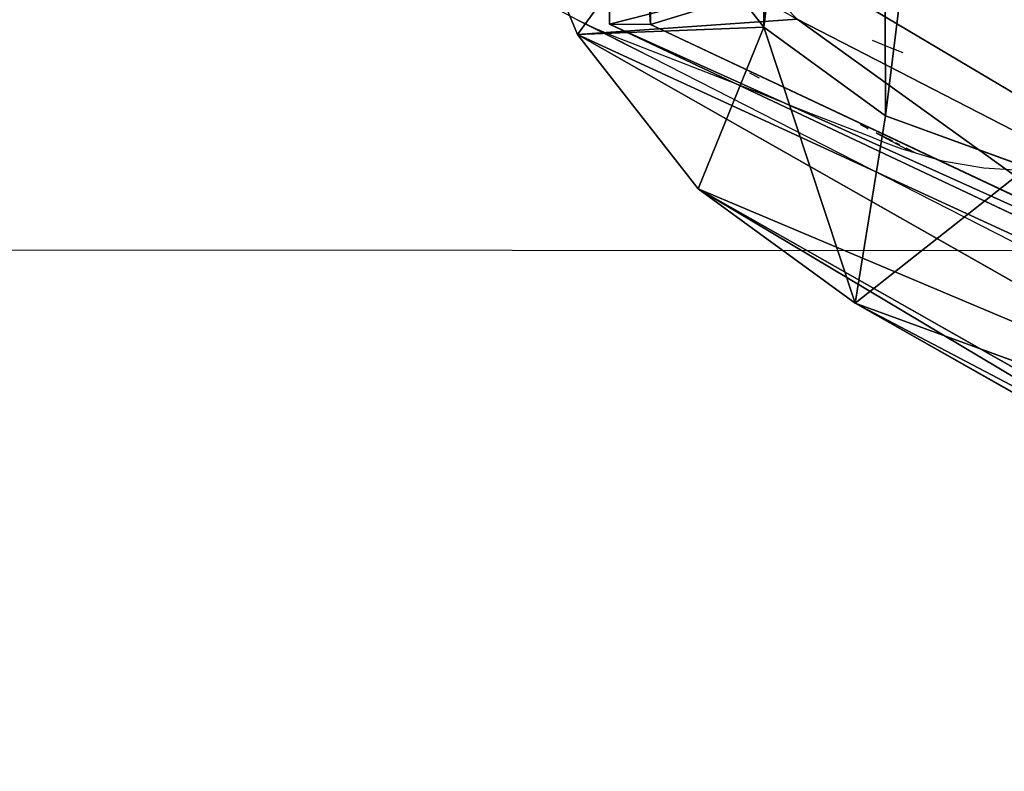
# Model space of a CAD drawing. Units: centimetres. Extents: x -520 to 392, y -403 to 485.
# Drawn here: x -1 to 10, y -246 to -238 of the extents above; entities that cross this region are included whole.
import ezdxf

# ---------------------------------------------------------------- set-up
doc = ezdxf.new("R2010")
doc.units = ezdxf.units.CM
doc.header["$LTSCALE"] = 2.54
doc.layers.get('0').update_dxf_attribs({"true_color": 0xff5454})
doc.layers.add('VP-DIM', color=7, linetype='Continuous')
doc.layers.add('VP-EQ', color=7, linetype='Continuous', true_color=0x8a3492)
doc.layers.get('VP-DIM').off()

# ---------------------------------------------------------------- blocks, each defined once
blk = doc.blocks.new('Grupuj#86')
at = {"color": 0}
for p, q in [((-20.868, 0.216, -1.385), (-10.986, -4.445, 25.049)), ((-20.868, 0.216, -1.385), (-10.986, -4.445, 25.049)), ((-20.4, 0.215, -1.561), (-10.518, -4.446, 24.874)), ((-20.4, 0.215, -1.561), (-10.518, -4.446, 24.874)), ((-10.986, -12.126, 25.094), (-10.986, -4.445, 25.049)), ((-10.986, -4.445, 25.049), (-10.518, -4.446, 24.874)), ((-10.986, -4.445, 25.049), (-10.518, -4.446, 24.874)), ((-10.986, -12.126, 25.094), (-10.986, -4.445, 25.049)), ((-10.519, -11.627, 24.917), (-10.518, -4.446, 24.874)), ((-10.519, -11.627, 24.917), (-10.518, -4.446, 24.874))]:
    blk.add_line(p, q, dxfattribs=at)
mesh = blk.add_polyface(dxfattribs=at)
corners = [(-20.868, 0.216, -1.385), (-10.518, -4.446, 24.874), (-20.4, 0.215, -1.561), (-10.986, -4.445, 25.049)]
mesh.append_faces([[corners[k] for k in face] for face in [(0, 1, 2), (1, 0, 3)]], dxfattribs={"vtx0": -1, "color": 0})
mesh = blk.add_polyface(dxfattribs=at)
corners = [(-10.986, -4.445, 25.049), (-20.868, -7.465, -1.34), (-10.986, -12.126, 25.094), (-20.868, 0.216, -1.385)]
mesh.append_faces([[corners[k] for k in face] for face in [(0, 1, 2), (1, 0, 3)]], dxfattribs={"vtx0": -1, "color": 0})
mesh = blk.add_polyface(dxfattribs=at)
corners = [(-20.401, -6.966, -1.518), (-10.518, -4.446, 24.874), (-10.519, -11.627, 24.917), (-20.4, 0.215, -1.561)]
mesh.append_faces([[corners[k] for k in face] for face in [(0, 1, 2), (1, 0, 3)]], dxfattribs={"vtx0": -1, "color": 0})
mesh = blk.add_polyface(dxfattribs=at)
corners = [(-10.518, -12.127, 24.919), (-10.986, -4.445, 25.049), (-10.986, -12.126, 25.094), (-10.519, -11.627, 24.917), (-10.518, -4.446, 24.874)]
mesh.append_faces([[corners[k] for k in face] for face in [(0, 1, 2)]], dxfattribs={"vtx0": -1, "color": 0})
mesh.append_faces([[corners[k] for k in face] for face in [(1, 0, 3)]], dxfattribs={"vtx0": -1, "vtx2": -1, "color": 0})
mesh.append_faces([[corners[k] for k in face] for face in [(4, 1, 3)]], dxfattribs={"vtx1": -1, "color": 0})
blk = doc.blocks.new('R__nica#2')
at = {"color": 43, "true_color": 0xcdb98c}
for p, q in [((89.716, 21.336, 208.486), (97.749, 16.775, 233.097)), ((89.716, 21.336, 208.486), (97.749, 16.775, 233.097)), ((91.491, 20.043, 207.651), (99.528, 15.479, 232.276)), ((91.491, 20.043, 207.651), (99.528, 15.479, 232.276)), ((92.863, 18.292, 206.893), (100.896, 13.731, 231.505)), ((92.863, 18.292, 206.893), (100.896, 13.731, 231.505)), ((97.749, 16.775, 233.097), (95.679, 17.531, 233.912)), ((97.749, 16.775, 233.097), (95.679, 17.531, 233.912)), ((98.406, 13.554, 220.566), (93.312, 17.221, 206.571)), ((98.406, 13.554, 220.566), (93.312, 17.221, 206.571)), ((97.405, 14.651, 234.952), (97.749, 16.775, 233.097)), ((97.405, 14.651, 234.952), (97.749, 16.775, 233.097)), ((99.528, 15.479, 232.276), (97.749, 16.775, 233.097)), ((99.528, 15.479, 232.276), (97.749, 16.775, 233.097)), ((99.528, 15.479, 232.276), (98.786, 13.646, 234.315)), ((99.528, 15.479, 232.276), (98.786, 13.646, 234.315)), ((100.896, 13.731, 231.505), (99.528, 15.479, 232.276)), ((100.896, 13.731, 231.505), (99.528, 15.479, 232.276)), ((95.799, 15.238, 235.584), (97.405, 14.651, 234.952)), ((95.799, 15.238, 235.584), (97.405, 14.651, 234.952)), ((97.405, 14.651, 234.952), (98.786, 13.646, 234.315)), ((97.405, 14.651, 234.952), (98.786, 13.646, 234.315)), ((100.896, 13.731, 231.505), (99.847, 12.289, 233.717)), ((100.896, 13.731, 231.505), (99.847, 12.289, 233.717)), ((101.759, 11.65, 230.838), (100.896, 13.731, 231.505)), ((101.759, 11.65, 230.838), (100.896, 13.731, 231.505)), ((98.786, 13.646, 234.315), (99.847, 12.289, 233.717)), ((98.786, 13.646, 234.315), (99.847, 12.289, 233.717))]:
    blk.add_line(p, q, dxfattribs=at)
mesh = blk.add_polyface(dxfattribs=at)
corners = [(87.659, 22.085, 209.341), (97.749, 16.775, 233.097), (89.716, 21.336, 208.486), (95.679, 17.531, 233.912)]
mesh.append_faces([[corners[k] for k in face] for face in [(0, 1, 2), (1, 0, 3)]], dxfattribs={"vtx0": -1, "color": 43})
mesh = blk.add_polyface(dxfattribs=at)
corners = [(89.716, 21.336, 208.486), (99.528, 15.479, 232.276), (91.491, 20.043, 207.651), (97.749, 16.775, 233.097)]
mesh.append_faces([[corners[k] for k in face] for face in [(0, 1, 2), (1, 0, 3)]], dxfattribs={"vtx0": -1, "color": 43})
mesh = blk.add_polyface(dxfattribs=at)
corners = [(92.863, 18.292, 206.893), (99.528, 15.479, 232.276), (100.896, 13.731, 231.505), (91.491, 20.043, 207.651)]
mesh.append_faces([[corners[k] for k in face] for face in [(0, 1, 2), (1, 0, 3)]], dxfattribs={"vtx0": -1, "color": 43})
mesh = blk.add_polyface(dxfattribs=at)
corners = [(98.406, 13.554, 220.566), (100.896, 13.731, 231.505), (101.759, 11.65, 230.838), (93.312, 17.221, 206.571), (92.863, 18.292, 206.893)]
mesh.append_faces([[corners[k] for k in face] for face in [(0, 1, 2), (1, 3, 4)]], dxfattribs={"vtx0": -1, "color": 43})
mesh.append_faces([[corners[k] for k in face] for face in [(1, 0, 3)]], dxfattribs={"vtx0": -1, "vtx2": -1, "color": 43})
mesh = blk.add_polyface(dxfattribs=at)
corners = [(93.429, 9.14, 206.891), (99.818, 12.098, 224.446), (99.818, 7.693, 224.446), (92.933, 9.322, 205.527), (92.362, 9.571, 203.959), (90.561, 10.579, 199.011), (90.561, 17.598, 199.011), (98.406, 13.554, 220.566), (93.312, 17.221, 206.571)]
mesh.append_faces([[corners[k] for k in face] for face in [(0, 1, 2), (7, 6, 8)]], dxfattribs={"vtx0": -1, "color": 43})
mesh.append_faces([[corners[k] for k in face] for face in [(1, 6, 7)]], dxfattribs={"vtx0": -1, "vtx1": -1, "color": 43})
mesh.append_faces([[corners[k] for k in face] for face in [(1, 0, 3), (1, 3, 4), (1, 4, 5), (1, 5, 6)]], dxfattribs={"vtx0": -1, "vtx2": -1, "color": 43})
mesh = blk.add_polyface(dxfattribs=at)
corners = [(95.799, 15.238, 235.584), (97.749, 16.775, 233.097), (95.679, 17.531, 233.912), (97.405, 14.651, 234.952)]
mesh.append_faces([[corners[k] for k in face] for face in [(0, 1, 2), (1, 0, 3)]], dxfattribs={"vtx0": -1, "color": 43})
mesh = blk.add_polyface(dxfattribs=at)
corners = [(98.786, 13.646, 234.315), (97.749, 16.775, 233.097), (97.405, 14.651, 234.952), (99.528, 15.479, 232.276)]
mesh.append_faces([[corners[k] for k in face] for face in [(0, 1, 2), (1, 0, 3)]], dxfattribs={"vtx0": -1, "color": 43})
mesh = blk.add_polyface(dxfattribs=at)
corners = [(100.896, 13.731, 231.505), (98.786, 13.646, 234.315), (99.847, 12.289, 233.717), (99.528, 15.479, 232.276)]
mesh.append_faces([[corners[k] for k in face] for face in [(0, 1, 2), (1, 0, 3)]], dxfattribs={"vtx0": -1, "color": 43})
mesh = blk.add_polyface(dxfattribs=at)
corners = [(87.683, 6.326, 236.582), (87.672, 9.879, 237.244), (87.451, 8.089, 236.984), (88.331, 11.576, 237.343), (88.353, 4.712, 236.064), (89.383, 13.063, 237.276), (89.414, 3.355, 235.466), (90.756, 14.239, 237.045), (90.795, 2.35, 234.829), (92.358, 15.025, 236.668), (92.401, 1.763, 234.196), (94.078, 15.365, 236.17), (94.122, 1.636, 233.611), (95.799, 15.238, 235.584), (95.842, 1.977, 233.113), (97.405, 14.651, 234.952), (97.443, 2.762, 232.735), (98.786, 13.646, 234.315), (98.817, 3.938, 232.505), (99.847, 12.289, 233.717), (99.869, 5.425, 232.437), (100.516, 10.675, 233.199), (100.528, 7.122, 232.537), (100.749, 8.912, 232.797)]
mesh.append_faces([[corners[k] for k in face] for face in [(0, 1, 2), (21, 22, 23)]], dxfattribs={"vtx0": -1, "color": 43})
mesh.append_faces([[corners[k] for k in face] for face in [(1, 0, 3), (3, 4, 5), (5, 6, 7), (7, 8, 9), (9, 10, 11), (11, 12, 13), (13, 14, 15), (15, 16, 17), (17, 18, 19), (19, 20, 21)]], dxfattribs={"vtx0": -1, "vtx1": -1, "color": 43})
mesh.append_faces([[corners[k] for k in face] for face in [(3, 0, 4), (5, 4, 6), (7, 6, 8), (9, 8, 10), (11, 10, 12), (13, 12, 14), (15, 14, 16), (17, 16, 18), (19, 18, 20), (21, 20, 22)]], dxfattribs={"vtx0": -1, "vtx2": -1, "color": 43})
mesh = blk.add_polyface(dxfattribs=at)
corners = [(101.759, 11.65, 230.838), (99.847, 12.289, 233.717), (100.516, 10.675, 233.199), (100.896, 13.731, 231.505)]
mesh.append_faces([[corners[k] for k in face] for face in [(0, 1, 2), (1, 0, 3)]], dxfattribs={"vtx0": -1, "color": 43})
blk = doc.blocks.new('Grupuj#89')
at = {"color": 0}
blk.add_blockref('R__nica#2', (-0.943, 156.111, -2.324), dxfattribs=at)
at = {"color": 253, "true_color": 0xa8a8a8}
blk.add_blockref('Grupuj#86', (110.111, 174.171, 197.729), dxfattribs=at)
blk = doc.blocks.new('Grupuj#2')
at = {"color": 7, "true_color": 0xebebeb, "zscale": 1.02, "rotation": 180.0000000000011}
blk.add_blockref('Grupuj#89', (255.497, 215.046, 3.191), dxfattribs=at)
blk = doc.blocks.new('1305 3d')
at = {"color": 0}
blk.add_blockref('Grupuj#2', (-150.11, -283.101, -3.191), dxfattribs=at)
blk = doc.blocks.new('1305')
at = {"color": 7}
for p, q in [((-3.694, 228.833), (-13.814, 234.001)), ((-7.933, 230.118), (-7.454, 230.088)), ((-7.454, 230.088), (-6.987, 230.007)), ((-6.987, 230.007), (-6.683, 229.918)), ((-6.683, 229.918), (-6.573, 229.861)), ((-6.683, 229.918), (-6.633, 229.904)), ((-6.237, 229.693), (-6.633, 229.904)), ((-6.633, 229.904), (-6.529, 229.874)), ((-6.529, 229.874), (-6.319, 229.793)), ((-6.501, 229.824), (-6.458, 229.802)), ((-6.422, 229.783), (-6.235, 229.686)), ((-6.319, 229.793), (-6.154, 229.727)), ((-6.154, 229.727), (-5.45, 229.454)), ((-6.129, 229.631), (-6.143, 229.642)), ((-6.059, 229.598), (-6.129, 229.631)), ((-6.059, 229.598), (-6.058, 229.594)), ((-5.45, 229.454), (-5.094, 229.311)), ((-5.094, 229.311), (-4.917, 229.239)), ((-4.917, 229.239), (-3.263, 228.595)), ((-4.913, 229.066), (-4.801, 229.012)), ((-2.851, 228.412), (-3.694, 228.833)), ((-3.056, 228.507), (-3.694, 228.833)), ((-6.362, 228.707), (-6.538, 228.775)), ((-6.188, 228.638), (-6.362, 228.707)), ((-3.263, 228.595), (-3.056, 228.507)), ((-3.056, 228.507), (-2.851, 228.412)), ((-2.851, 228.412), (-2.445, 228.197))]:
    blk.add_line(p, q, dxfattribs=at)
blk = doc.blocks.new('1305 2d')
at = {"layer": 'VP-EQ', "color": 7}
blk.add_lwpolyline([(299.749, 523.615, 0.144675), (275.634, 442.082), (275.632, 430.583, 0.270004), (351.602, 300.091), (393.807, 276.142), (343.105, 276.165), (294.772, 276.187), (153.367, 276.252), (153.329, 101.252), (893.329, 100.913), (893.367, 275.913), (711.8, 275.996), (711.88, 275.996, 0.307697), (806.69, 415.474), (806.69, 492.393, 0.414214), (656.69, 642.393), (573.773, 642.393, 0.066485), (534.408, 647.659), (520.687, 647.662, 0.006094), (517.031, 647.618), (449.486, 762.767, 0.413796), (312.757, 798.497), (269.456, 773.181, 0.414632), (233.675, 636.257)], format="xyb", close=True, dxfattribs=at)
at = {"layer": 'VP-EQ', "rotation": 179.9877404135167}
blk.add_blockref('1305', (525.29, 332.1), dxfattribs=at)

msp = doc.modelspace()

# ---------------------------------------------------------------- block references
msp.add_blockref('1305 3d', (0, 0))
at = {"layer": 'VP-DIM'}
msp.add_blockref('1305 2d', (-522.657, -341.422), dxfattribs=at)

doc.saveas('drawing.dxf')
